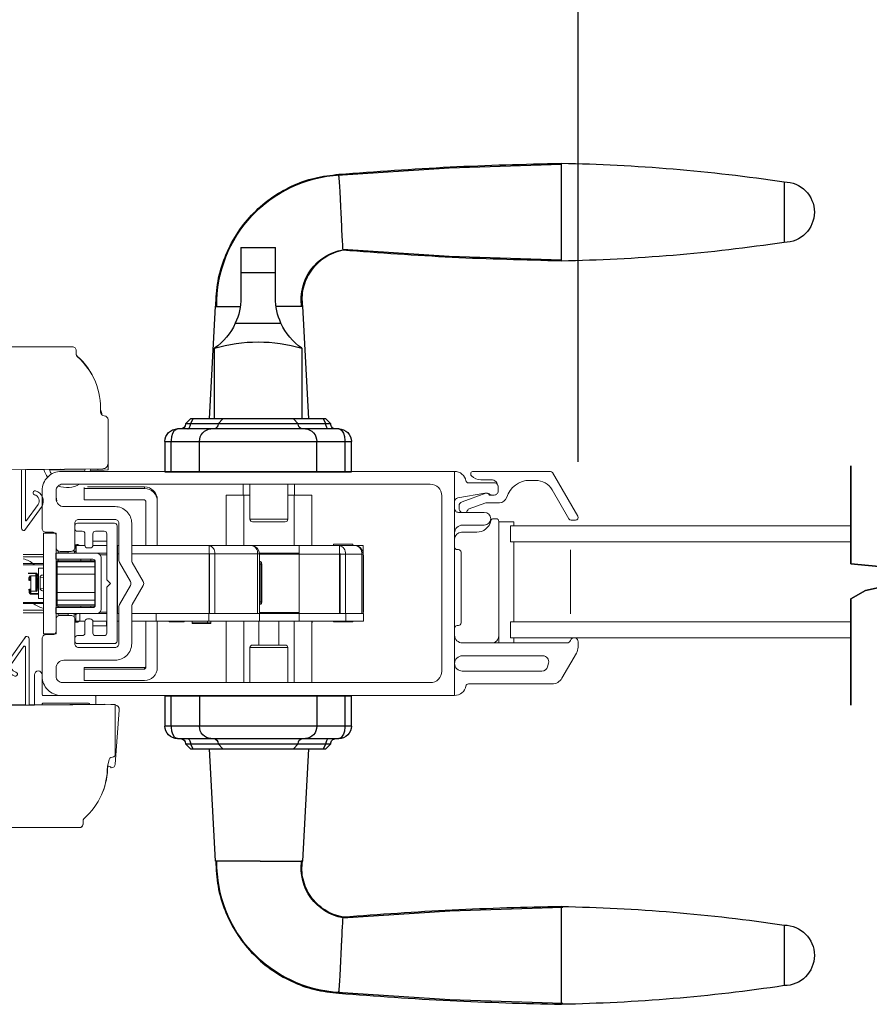
# Model space of a CAD drawing. Units: inches. Extents: x 16.3 to 105.4, y 104.4 to 128.9.
# Drawn here: x 78 to 84.7, y 106 to 113.7 of the extents above; entities that cross this region are included whole.
import ezdxf

# ---------------------------------------------------------------- set-up
doc = ezdxf.new("R2010")
doc.units = ezdxf.units.IN
doc.header["$LTSCALE"] = 0.5
doc.header["$MEASUREMENT"] = 0
doc.layers.add('DIM', color=8, linetype='Continuous')
doc.styles.add('Fraction', font='fracsimp.shx')
doc.dimstyles.new('Fraction', dxfattribs={"dimscale": 0, "dimtxt": 0.09, "dimasz": 0.1, "dimexe": 0.09, "dimexo": 0.0625, "dimgap": 0.02, "dimtad": 0, "dimtih": 1, "dimtoh": 1, "dimdec": 4, "dimzin": 0, "dimdsep": 46, "dimlunit": 5, "dimtxsty": 'Fraction', "dimcen": 0, "dimclrd": 256, "dimclre": 256, "dimclrt": 1, "dimadec": 1, "dimazin": 1, "dimtfac": 0.9, "dimtdec": 4, "dimtofl": 0, "dimtmove": 1, "dimatfit": 1, "dimfxl": 1, "dimfrac": 1, "dimtolj": 1, "dimtzin": 0, "dimlwd": -1, "dimlwe": -1, "dimarcsym": 0})

# ---------------------------------------------------------------- blocks, each defined once
blk = doc.blocks.new('*D83')
at = {"layer": 'DIM', "transparency": 16777216}
for p, q in [((73.7858, 110.2479), (73.7858, 118.2167)), ((82.4109, 110.2506), (82.4109, 118.2167)), ((74.4858, 117.5867), (77.1858, 117.5867)), ((81.7109, 117.5867), (79.0108, 117.5867))]:
    blk.add_line(p, q, dxfattribs=at)
for points in [[(74.4858, 117.7033), (74.4858, 117.47), (73.7858, 117.5867)], [(81.7109, 117.7033), (81.7109, 117.47), (82.4109, 117.5867)]]:
    blk.add_solid(points, dxfattribs=at)
at = {"layer": 'DIM', "color": 1, "transparency": 16777216, "insert": (78.0983, 117.5867), "char_height": 0.63, "attachment_point": 5, "style": 'Fraction'}
blk.add_mtext('\\A1;8{\\H0.900000x;\\S5#8;}', dxfattribs=at)
blk = doc.blocks.new('*D82')
at = {"layer": 'DIM', "transparency": 16777216}
for p, q in [((84.6262, 117.5867), (84.6319, 119.2144)), ((84.6319, 119.2144), (84.9119, 119.2144)), ((82.4109, 110.2479), (82.4109, 118.2167)), ((86.8415, 110.2479), (86.8415, 118.2167)), ((86.1415, 117.5867), (83.1109, 117.5867))]:
    blk.add_line(p, q, dxfattribs=at)
for points in [[(83.1109, 117.7033), (83.1109, 117.47), (82.4109, 117.5867)], [(86.1415, 117.7033), (86.1415, 117.47), (86.8415, 117.5867)]]:
    blk.add_solid(points, dxfattribs=at)
at = {"layer": 'DIM', "color": 1, "transparency": 16777216, "insert": (87.2269, 120.0544), "char_height": 0.63, "attachment_point": 2, "style": 'Fraction'}
blk.add_mtext('\\A1;DAYLIGHT\\POPENING', dxfattribs=at)
blk = doc.blocks.new('HANDLE')
for p, q in [((-0.1348, 0), (-0.1348, 0.1946)), ((0.1348, 0.1946), (-0.1348, 0.1946)), ((0.1348, 0.1946), (0.1348, 0)), ((-0.1348, -0.1991), (-0.1348, 0)), ((0.1348, 0), (-0.1348, 0)), ((0.1348, 0), (0.1348, -0.1991)), ((-0.3461, -0.2652), (-0.3927, -1.144)), ((0.3789, -1.144), (0.3323, -0.2652)), ((0.1783, -0.3982), (-0.1783, -0.3982)), ((-0.3421, -0.5928), (-0.3421, -1.144)), ((0.3421, -1.144), (0.3421, -0.5928)), ((-0.5276, -1.144), (-0.5669, -1.1833)), ((-0.5088, -1.144), (-0.5293, -1.1833)), ((-0.5276, -1.144), (-0.5088, -1.144)), ((-0.5088, -1.144), (-0.2766, -1.144)), ((-0.2766, -1.144), (-0.3121, -1.1833)), ((-0.2766, -1.144), (0.2766, -1.144)), ((0.2766, -1.144), (0.5088, -1.144)), ((0.3121, -1.1833), (0.2766, -1.144)), ((0.5088, -1.144), (0.5276, -1.144)), ((0.5293, -1.1833), (0.5088, -1.144)), ((0.5669, -1.1833), (0.5276, -1.144)), ((-0.6299, -1.2227), (-0.3688, -1.2227)), ((-0.5669, -1.1833), (-0.5293, -1.1833)), ((-0.5293, -1.1833), (-0.3121, -1.1833)), ((-0.3688, -1.2227), (0.3688, -1.2227)), ((-0.3121, -1.1833), (0.3121, -1.1833)), ((0.3121, -1.1833), (0.5293, -1.1833)), ((0.3688, -1.2227), (0.6299, -1.2227)), ((0.5293, -1.1833), (0.5669, -1.1833)), ((-0.7283, -1.5573), (-0.7283, -1.3211)), ((-0.6784, -1.3211), (-0.7283, -1.3211)), ((-0.4574, -1.3211), (-0.6784, -1.3211)), ((-0.6784, -1.3211), (-0.6784, -1.5573)), ((0.4574, -1.3211), (-0.4574, -1.3211)), ((-0.4574, -1.5573), (-0.4574, -1.3211)), ((0.6784, -1.3211), (0.4574, -1.3211)), ((0.4574, -1.5573), (0.4574, -1.3211)), ((0.7283, -1.3211), (0.6784, -1.3211)), ((0.6784, -1.5573), (0.6784, -1.3211)), ((0.7283, -1.3211), (0.7283, -1.5573)), ((0.7283, -1.5573), (-0.7283, -1.5573)), ((-0.7283, -3.5436), (-0.7283, -3.3073)), ((0.7283, -3.3073), (-0.7283, -3.3073)), ((-0.6784, -3.3073), (-0.6784, -3.5436)), ((-0.4574, -3.3073), (-0.4574, -3.5436)), ((0.4574, -3.3073), (0.4574, -3.5436)), ((0.6784, -3.5436), (0.6784, -3.3073)), ((0.7283, -3.3073), (0.7283, -3.5436)), ((-0.7283, -3.5436), (-0.6784, -3.5436)), ((-0.6784, -3.5436), (-0.4574, -3.5436)), ((-0.4574, -3.5436), (0.4574, -3.5436)), ((0.4574, -3.5436), (0.6784, -3.5436)), ((0.6784, -3.5436), (0.7283, -3.5436)), ((-0.3688, -3.642), (-0.6299, -3.642)), ((-0.5669, -3.6814), (-0.5276, -3.7207)), ((-0.5293, -3.6814), (-0.5669, -3.6814)), ((-0.5293, -3.6814), (-0.5088, -3.7207)), ((-0.3121, -3.6814), (-0.5293, -3.6814)), ((0.3688, -3.642), (-0.3688, -3.642)), ((-0.3121, -3.6814), (-0.2766, -3.7207)), ((0.3121, -3.6814), (-0.3121, -3.6814)), ((0.2766, -3.7207), (0.3121, -3.6814)), ((0.5293, -3.6814), (0.3121, -3.6814)), ((0.6299, -3.642), (0.3688, -3.642)), ((0.5088, -3.7207), (0.5293, -3.6814)), ((0.5276, -3.7207), (0.5669, -3.6814)), ((0.5669, -3.6814), (0.5293, -3.6814)), ((-0.5088, -3.7207), (-0.5276, -3.7207)), ((-0.2766, -3.7207), (-0.5088, -3.7207)), ((-0.3927, -3.7207), (-0.3461, -4.5994)), ((0.2766, -3.7207), (-0.2766, -3.7207)), ((0.5088, -3.7207), (0.2766, -3.7207)), ((0.3323, -4.5994), (0.3789, -3.7207)), ((0.5276, -3.7207), (0.5088, -3.7207))]:
    blk.add_line(p, q)
at = {"flags": 128}
for points in [[(-0.6191, 0.76), (-1.4934, 0.8172), (-2.3691, 0.846)], [(-2.3691, 0.0944), (-1.4934, 0.1232), (-0.6624, 0.1776)], [(-0.6299, -1.2227), (-0.6301, -1.2227), (-0.6348, -1.2232), (-0.6509, -1.232), (-0.6524, -1.2334), (-0.667, -1.2567), (-0.6747, -1.2824), (-0.6783, -1.3135), (-0.6784, -1.3211)], [(-0.5499, -1.2227), (-0.5459, -1.2219), (-0.542, -1.2197), (-0.5385, -1.2161), (-0.5354, -1.2112), (-0.5328, -1.2052), (-0.5309, -1.1984), (-0.5297, -1.191), (-0.5293, -1.1833)], [(0.5499, -1.2227), (0.5459, -1.2219), (0.542, -1.2197), (0.5385, -1.2161), (0.5354, -1.2112), (0.5328, -1.2052), (0.5309, -1.1984), (0.5297, -1.191), (0.5293, -1.1833)], [(0.6784, -1.3211), (0.6783, -1.3135), (0.6747, -1.2824), (0.667, -1.2567), (0.6524, -1.2334), (0.6509, -1.232), (0.6348, -1.2232), (0.6301, -1.2227), (0.6299, -1.2227)], [(-0.6784, -3.5436), (-0.6783, -3.5512), (-0.6747, -3.5823), (-0.667, -3.608), (-0.6524, -3.6313), (-0.6509, -3.6327), (-0.6348, -3.6415), (-0.6301, -3.642), (-0.6299, -3.642)], [(0.6299, -3.642), (0.6301, -3.642), (0.6348, -3.6415), (0.6509, -3.6327), (0.6524, -3.6313), (0.667, -3.608), (0.6747, -3.5823), (0.6783, -3.5512), (0.6784, -3.5436)], [(-0.5499, -3.642), (-0.5459, -3.6427), (-0.542, -3.645), (-0.5385, -3.6486), (-0.5354, -3.6535), (-0.5328, -3.6595), (-0.5309, -3.6663), (-0.5297, -3.6737), (-0.5293, -3.6814)], [(0.5499, -3.642), (0.5459, -3.6427), (0.542, -3.645), (0.5385, -3.6486), (0.5354, -3.6535), (0.5328, -3.6595), (0.5309, -3.6663), (0.5297, -3.6737), (0.5293, -3.6814)], [(-0.6624, -5.0423), (-1.4988, -4.9877), (-2.3795, -4.9589)], [(-2.3795, -5.7109), (-1.4988, -5.6821), (-0.6195, -5.6247)]]:
    blk.add_lwpolyline(points, dxfattribs=at)
for centre, radius, start, end in [((-2.1292, -12.4799), 13.3341, 91.03065, 98.53951), ((-4.1093, 0.4702), 0.2362, 90.01726, 270.01689), ((-0.6918, -0.2529), 1.015, 359.26284, 86.89885), ((-2.1292, 13.4203), 13.3342, 261.46028, 268.96929), ((-0.7287, -0.2109), 0.3925, 351.35031, 80.547), ((-0.6124, -0.1991), 0.4775, 335.3611, 0.00014), ((0.6124, -0.1991), 0.4775, 180.00064, 204.63812), ((-0.6124, -0.1991), 0.4775, 304.4669, 335.36133), ((0.6124, -0.1991), 0.4775, 204.63864, 235.53354), ((0, -1.7505), 1.2072, 73.53652, 106.46348), ((-0.6299, -1.3211), 0.0984, 89.99917, 180.00087), ((-0.6063, -1.1833), 0.0394, 269.99912, 359.99992), ((-0.3636, -1.3165), 0.0939, 93.14953, 182.8364), ((-0.3496, -1.1852), 0.0376, 273.15218, 2.83377), ((0.3496, -1.1852), 0.0376, 177.16623, 266.84782), ((0.3636, -1.3165), 0.0939, 357.1636, 86.85047), ((0.6063, -1.1833), 0.0394, 180.00179, 269.99917), ((0.6299, -1.3211), 0.0984, 0.00035, 90.00029), ((-0.6299, -3.5436), 0.0984, 179.99924, 270.00067), ((-0.3636, -3.5482), 0.0939, 177.16365, 266.85037), ((0.3636, -3.5482), 0.0939, 273.14963, 2.83635), ((0.6299, -3.5436), 0.0984, 269.99987, 359.99953), ((-0.6063, -3.6814), 0.0394, 359.99999, 90.00108), ((-0.3496, -3.6795), 0.0376, 357.16613, 86.84802), ((0.3496, -3.6795), 0.0376, 93.15198, 182.83387), ((0.6063, -3.6814), 0.0394, 90.00064, 179.9983), ((-0.7287, -4.6538), 0.3925, 279.45363, 8.65002), ((-0.6912, -4.613), 1.0137, 273.06799, 0.80467), ((-2.1292, -18.285), 13.3342, 91.03066, 98.5395), ((-4.1093, -5.3349), 0.2362, 90.01692, 270.01666), ((-2.1292, 7.6153), 13.3343, 261.4603, 268.96926)]:
    blk.add_arc(centre, radius, start, end)
for points, knots in [([(-0.6302, 0.7656), (-0.9197, 0.7871), (-1.4986, 0.8301), (-2.0789, 0.8448), (-2.3691, 0.8521)], [0, 0, 0, 0, 0.5, 1, 1, 1, 1]), ([(-2.3691, 0.0883), (-2.3691, 0.0908), (-2.3691, 0.1005), (-2.3691, 0.1219), (-2.3691, 0.1567), (-2.3691, 0.2036), (-2.3691, 0.2607), (-2.3691, 0.3259), (-2.3691, 0.3966), (-2.3691, 0.4702), (-2.3691, 0.5437), (-2.3691, 0.6145), (-2.3691, 0.6796), (-2.3691, 0.7368), (-2.3691, 0.7837), (-2.3691, 0.8185), (-2.3691, 0.84), (-2.3691, 0.8497), (-2.3691, 0.8521)], [0, 0, 0, 0, 0.009602, 0.038049, 0.084249, 0.146426, 0.222191, 0.308631, 0.402426, 0.49997, 0.597516, 0.691314, 0.777761, 0.853533, 0.915719, 0.961928, 0.990387, 1, 1, 1, 1]), ([(-4.1093, 0.7064), (-4.1093, 0.7004), (-4.1093, 0.6774), (-4.1093, 0.6288), (-4.1093, 0.556), (-4.1093, 0.4702), (-4.1093, 0.3844), (-4.1093, 0.3117), (-4.1093, 0.263), (-4.1093, 0.24), (-4.1093, 0.234)], [0, 0, 0, 0, 0.03807, 0.146462, 0.308675, 0.500014, 0.691352, 0.853558, 0.961941, 1, 1, 1, 1]), ([(-0.6627, 0.1821), (-0.6625, 0.1858), (-0.6611, 0.2096), (-0.6579, 0.2639), (-0.6535, 0.3508), (-0.6486, 0.4545), (-0.644, 0.5602), (-0.6391, 0.6524), (-0.6353, 0.7169), (-0.6313, 0.7489), (-0.6302, 0.7582)], [0, 0, 0, 0, 0.0193157, 0.1241381, 0.2824696, 0.4715855, 0.664296, 0.8321298, 0.951788, 1, 1, 1, 1]), ([(0.3314, -0.266), (0.3279, -0.2002), (0.3211, -0.0688), (0.2643, 0.121), (0.1756, 0.2961), (0.0556, 0.4508), (-0.0908, 0.5794), (-0.2579, 0.6773), (-0.4396, 0.7439), (-0.5668, 0.7584), (-0.6302, 0.7656)], [0, 0, 0, 0, 0.1270218, 0.2534467, 0.3793137, 0.5046012, 0.6293143, 0.7534528, 0.8770031, 1, 1, 1, 1]), ([(-2.3691, 0.0883), (-2.0845, 0.0955), (-1.5152, 0.1097), (-0.9473, 0.1513), (-0.6633, 0.1721)], [0, 0, 0, 0, 0.499997, 1, 1, 1, 1]), ([(-0.6633, 0.1721), (-0.6379, 0.1657), (-0.5874, 0.1529), (-0.5186, 0.1163), (-0.4585, 0.0688), (-0.4093, 0.0114), (-0.3725, -0.0535), (-0.3493, -0.123), (-0.339, -0.1949), (-0.3437, -0.2424), (-0.3461, -0.266)], [0, 0, 0, 0, 0.131287, 0.260766, 0.388455, 0.514359, 0.638454, 0.760771, 0.881265, 1, 1, 1, 1]), ([(-0.3353, -0.266), (-0.3323, -0.266), (-0.3102, -0.266), (-0.2589, -0.266), (-0.1967, -0.266), (-0.1536, -0.266), (-0.1397, -0.266)], [0, 0, 0, 0, 0.046005, 0.33832, 0.787388, 1, 1, 1, 1]), ([(0.3323, -0.266), (0.3234, -0.266), (0.2893, -0.266), (0.2252, -0.266), (0.17, -0.266), (0.14, -0.266)], [0, 0, 0, 0, 0.13876, 0.533201, 1, 1, 1, 1]), ([(0.3789, -3.7207), (0.3765, -3.7207), (0.3667, -3.7207), (0.345, -3.7207), (0.3177, -3.7207), (0.2977, -3.7207), (0.2896, -3.7207)], [0, 0, 0, 0, 0.083014, 0.328888, 0.728149, 1, 1, 1, 1]), ([(-0.6633, -5.0368), (-0.6379, -5.0304), (-0.5874, -5.0176), (-0.5186, -4.981), (-0.4585, -4.9335), (-0.4093, -4.8761), (-0.3725, -4.8112), (-0.3493, -4.7416), (-0.339, -4.6698), (-0.3437, -4.6223), (-0.3461, -4.5987)], [0, 0, 0, 0, 0.131287, 0.260766, 0.388454, 0.514359, 0.638454, 0.760771, 0.881265, 1, 1, 1, 1]), ([(0.3314, -4.5987), (0.3279, -4.6645), (0.3211, -4.7959), (0.2643, -4.9857), (0.1756, -5.1608), (0.0556, -5.3155), (-0.0908, -5.4441), (-0.2579, -5.542), (-0.4396, -5.6086), (-0.5668, -5.6231), (-0.6302, -5.6303)], [0, 0, 0, 0, 0.127022, 0.253447, 0.379314, 0.504601, 0.629314, 0.753453, 0.877003, 1, 1, 1, 1]), ([(-0.0731, -4.5987), (-0.1092, -4.5987), (-0.1745, -4.5987), (-0.2589, -4.5987), (-0.3102, -4.5987), (-0.3323, -4.5987), (-0.3353, -4.5987)], [0, 0, 0, 0, 0.412716, 0.747662, 0.965687, 1, 1, 1, 1]), ([(-0.0158, -4.5987), (0.0284, -4.5987), (0.1102, -4.5987), (0.2174, -4.5987), (0.2893, -4.5987), (0.3234, -4.5987), (0.3323, -4.5987)], [0, 0, 0, 0, 0.380674, 0.705493, 0.923358, 1, 1, 1, 1]), ([(-2.3691, -5.7168), (-2.3691, -5.7143), (-2.3691, -5.7047), (-2.3691, -5.6832), (-2.3691, -5.6484), (-2.3691, -5.6015), (-2.3691, -5.5444), (-2.3691, -5.4792), (-2.3691, -5.4085), (-2.3691, -5.3349), (-2.3691, -5.2614), (-2.3691, -5.1907), (-2.3691, -5.1255), (-2.3691, -5.0683), (-2.3691, -5.0215), (-2.3691, -4.9866), (-2.3691, -4.9652), (-2.3691, -4.9555), (-2.3691, -4.953)], [0, 0, 0, 0, 0.009602, 0.038049, 0.084249, 0.146426, 0.222191, 0.308631, 0.402426, 0.49997, 0.597516, 0.691314, 0.777761, 0.853533, 0.915719, 0.961928, 0.990387, 1, 1, 1, 1]), ([(-2.3691, -4.953), (-2.0845, -4.9602), (-1.5152, -4.9744), (-0.9473, -5.016), (-0.6633, -5.0368)], [0, 0, 0, 0, 0.499997, 1, 1, 1, 1]), ([(-0.6305, -5.6229), (-0.6315, -5.6136), (-0.6351, -5.581), (-0.6393, -5.5158), (-0.644, -5.423), (-0.6479, -5.335), (-0.6508, -5.2733), (-0.6525, -5.2372), (-0.6549, -5.1894), (-0.658, -5.1278), (-0.6611, -5.074), (-0.6625, -5.0504), (-0.6627, -5.0467)], [0, 0, 0, 0, 0.048374, 0.170357, 0.339479, 0.531755, 0.62807, 0.660502, 0.719856, 0.876982, 0.980925, 1, 1, 1, 1]), ([(-4.1093, -5.0987), (-4.1093, -5.1047), (-4.1093, -5.1277), (-4.1093, -5.1763), (-4.1093, -5.2491), (-4.1093, -5.3349), (-4.1093, -5.4207), (-4.1093, -5.4935), (-4.1093, -5.5421), (-4.1093, -5.5651), (-4.1093, -5.5711)], [0, 0, 0, 0, 0.038061, 0.146452, 0.308668, 0.500015, 0.691359, 0.853569, 0.961949, 1, 1, 1, 1]), ([(-0.6302, -5.6303), (-0.9197, -5.6518), (-1.4986, -5.6948), (-2.0789, -5.7095), (-2.3691, -5.7168)], [0, 0, 0, 0, 0.5, 1, 1, 1, 1])]:
    blk.add_open_spline(points, degree=3, knots=knots)
for points in [[(-0.6302, 0.7656), (-0.6299, 0.7636)], [(-0.0158, -4.5987), (-0.0731, -4.5987)], [(-0.6295, -5.6282), (-0.6302, -5.6303)]]:
    blk.add_open_spline(points, degree=1)

msp = doc.modelspace()

# ---------------------------------------------------------------- linework, layer by layer
at = {"color": 7, "linetype": 'Continuous', "lineweight": 15}
for points in [[(77.49909, 110.18324), (78.69867, 110.19359, 0.4142136), (78.73867, 110.23359), (78.73867, 110.5766, 0.4078975), (78.70931, 110.60659, -0.4115724), (78.67997, 110.63696, 0.230536), (78.50011, 111.06693, -0.2155817), (78.48993, 111.08946), (78.48993, 111.11621, 0.4142136), (78.45993, 111.14621), (77.74895, 111.14621, 0.4142136)], [(78.49094, 111.08174, 0.0810166), (78.49699, 111.07421, -0.1174255), (78.63973, 110.87237)], [(78.68073, 110.65703), (78.68914, 110.62557, 0.1081375), (78.69147, 110.61296)], [(78.73867, 110.58504, 0.0210664), (78.73687, 110.58682)], [(78.73867, 110.23359), (78.73867, 110.18578, -0.0296137), (78.73397, 110.18516), (78.70775, 110.18324), (78.65915, 110.18366)], [(78.09352, 110.18805), (78.09352, 109.7915, 0.7501759), (78.10257, 109.78832), (78.19224, 109.91361, 0.5284448), (78.16404, 109.99059, -1.0123371), (78.17196, 110.02039, -0.4809563), (78.22278, 109.90094), (78.08658, 109.71062, -0.4460051), (78.06331, 109.72918), (78.06331, 110.18775)], [(78.23798, 110.18946, 0.0911005), (78.26568, 110.12762)], [(78.27936, 110.18987, 0.0706852), (78.29721, 110.15241)], [(78.55451, 110.17315, 0.0348581), (78.56165, 110.19241)], [(78.59749, 110.17315, 0.0272026), (78.60304, 110.19276)], [(81.44631, 110.17315, -0.3616215), (81.53481, 110.09951, 0.3616215), (81.55448, 110.08315)], [(81.59188, 110.17315, 0.6681786), (81.57774, 110.139)], [(81.5793, 110.13744, 0.1989124), (81.65001, 110.10815)], [(82.21187, 110.16315, 0.2679492), (82.19455, 110.17315)], [(78.34971, 110.06017, 0.2354998), (78.51655, 110.07315)], [(79.12331, 109.95171, 0.414209), (79.02331, 110.05171)], [(81.78631, 110.05315, 0.4142136), (81.73131, 110.10815)], [(81.78631, 110.05315, 0.4142136), (81.75631, 110.08315)], [(81.79631, 109.92815, 0.3295888), (81.85368, 109.97057, -0.3295888), (82.03296, 110.10315)], [(82.20899, 110.02815, 0.2679492), (82.07908, 110.10315)], [(78.3371, 109.93718, 0.0961933), (78.33331, 109.96863)], [(79.12331, 109.9397, 0.414209), (79.02331, 110.0397)], [(81.6889, 110.00315, 0.0430743), (81.68376, 110.0027)], [(81.71631, 109.98815, 0.4403005), (81.69026, 110.002)], [(81.73874, 109.98815, -0.1989124), (81.71753, 109.99693, 0.1989124), (81.70253, 110.00315)], [(81.75631, 109.98815, 0.4142136), (81.78631, 110.01815)], [(79.03331, 109.9397, 0.4142505), (79.02331, 109.9497)], [(81.47117, 109.96573, 0.3646335), (81.44631, 109.93617)], [(81.50461, 109.93613, 0.3175396), (81.48131, 109.90315)], [(81.44631, 109.88315, 0.4142136), (81.47631, 109.85315)], [(81.48131, 109.88315, 0.2632653), (81.49829, 109.85315)], [(81.53434, 109.85315, 0.2265027), (81.55098, 109.87831)], [(81.67828, 109.75315, 1), (81.67828, 109.85315)], [(82.39085, 109.79315, 0.5773503), (82.40817, 109.82315)], [(81.44631, 109.64303, -0.4142136), (81.50143, 109.69815), (81.61897, 109.69815, 0.3528599), (81.72968, 109.78739, -0.3528599), (81.74922, 109.80315), (81.77152, 109.80315, -0.4142136), (81.79152, 109.78315), (81.79152, 109.77803)], [(81.50631, 109.75315, 0.4142136), (81.44631, 109.69315)], [(82.33889, 109.80315, 0.2679492), (82.35621, 109.79315)], [(78.48686, 109.58948, 0.3096373), (78.47931, 109.6005), (78.49473, 109.6013), (78.49473, 109.59342)], [(78.47931, 109.58948), (78.48686, 109.58948), (78.48686, 109.54618, 0.1300127), (78.4884, 109.54034)], [(78.50587, 109.59342, 0.3178372), (78.49473, 109.6013), (78.49867, 109.6013, -0.3178372), (78.5098, 109.59342)], [(78.51297, 109.59342, 0.3178372), (78.50183, 109.6013)], [(78.92331, 109.06193), (79.52777, 109.06193), (79.55691, 109.06193), (79.57231, 109.06193), (79.90696, 109.06193), (79.90696, 109.53043), (79.92147, 109.53043, 0.3525431), (79.87192, 109.59197)], [(79.57231, 109.53043, 0.3970763), (79.52777, 109.59342)], [(79.90696, 109.53043, 0.3970814), (79.86242, 109.59342)], [(80.59327, 109.52649, 0.3970728), (80.54594, 109.59342)], [(80.72122, 109.52649, 0.3970901), (80.67389, 109.59342)], [(80.73296, 109.52649, 0.2978946), (80.69287, 109.5878)], [(78.72881, 109.53437), (78.6467, 109.53437), (78.33174, 109.53437), (78.33174, 109.48712), (78.61914, 109.48712, -0.4142136), (78.63883, 109.46744), (78.63883, 109.12885, -0.4142136), (78.61914, 109.10917), (78.33174, 109.10917), (78.33174, 109.06193), (78.6467, 109.06193), (78.72881, 109.06193)], [(78.47505, 109.56272), (78.47505, 109.54618, 0.1316525), (78.47821, 109.53437)], [(78.6467, 109.06193, 0.4142136), (78.68607, 109.1013), (78.68607, 109.495, 0.4142136), (78.6467, 109.53437)], [(79.53056, 109.53043, 0.3970089), (79.52777, 109.53437)], [(80.55151, 109.52649, 0.3970131), (80.54594, 109.53437)], [(80.73296, 109.07311, 0.1120698), (80.73489, 109.08161), (80.73489, 109.51468, 0.1120698), (80.73296, 109.52318)], [(81.44631, 109.58189, 0.4142136), (81.46631, 109.56189), (81.47631, 109.56189, -0.4142136), (81.49631, 109.54189), (81.49631, 108.98941, -0.4142136), (81.47631, 108.96941), (81.46631, 108.96941, 0.4142136), (81.44631, 108.94941)], [(78.15903, 109.44658, 0.13466), (78.07602, 109.49009)], [(78.12962, 109.35846, 0.227119), (78.11972, 109.32115)], [(78.22614, 109.36341, 0.3899088), (78.2081, 109.34379)], [(78.2081, 109.26038, 0.3899088), (78.22614, 109.24076)], [(78.1503, 109.14692, 0.13466), (78.23331, 109.10341)], [(79.92752, 109.13476, 0.1903321), (79.93223, 109.15445)], [(78.49867, 109.06193, 0.4142136), (78.48686, 109.05011), (78.48686, 109.00681), (78.47931, 109.00681)], [(78.48686, 109.00681, -0.3096373), (78.47931, 108.99579), (78.49473, 108.995), (78.49473, 109.00287)], [(78.5098, 109.00287, -0.3178372), (78.49867, 108.995), (78.49473, 108.995, 0.3178372), (78.50587, 109.00287)], [(78.51297, 109.00287, -0.3178372), (78.50183, 108.995), (78.50183, 108.99543)], [(80.23095, 109.01074, 0.1826758), (80.23292, 109.00554)], [(80.32996, 108.99011, 0.1958832), (80.33389, 108.99811)], [(81.44631, 108.89315, 0.4142136), (81.50631, 108.83315)], [(78.08979, 108.80372, 0.7501759), (78.08073, 108.8069), (77.99107, 108.68161, 0.5284448), (78.01927, 108.60463, -1.0123371), (78.01135, 108.57483, -0.4809563), (77.96052, 108.69428), (78.09525, 108.88254, -0.5402973), (78.12331, 108.86432), (78.12331, 108.34825)], [(78.08591, 108.86782), (78.09431, 108.881, -0.5402973), (78.12331, 108.86432)], [(79.84768, 108.79716, -0.4142136), (79.86736, 108.81685), (79.99531, 108.81685), (80.12327, 108.81685, -0.4142136), (80.14295, 108.79716)], [(81.73662, 108.83315, 0.4142136), (81.79152, 108.88805)], [(82.37943, 108.87315, 0.3211324), (82.35197, 108.85349, -0.3211324), (82.32357, 108.83315)], [(82.41043, 108.84415, 0.4142136), (82.38143, 108.87315)], [(78.09311, 108.802, 0.547418), (78.08602, 108.80654)], [(82.39837, 108.75428, 0.1316525), (82.41043, 108.79928)], [(81.50631, 108.73311, 0.4142136), (81.44631, 108.67311, 0.4142136), (81.50631, 108.61311)], [(82.17976, 108.67646, 0.4931454), (82.13629, 108.73311)], [(78.22331, 108.58415, 1), (78.16331, 108.58415), (78.16331, 108.34864)], [(79.02331, 108.64172, 0.4142569), (79.03331, 108.65172)], [(79.02331, 108.62971, 0.4142612), (79.03331, 108.63971)], [(79.02331, 108.53971, 0.4142087), (79.12331, 108.63971)], [(82.12825, 108.61311, 0.3394543), (82.17172, 108.64646)], [(78.22331, 108.57315, 0.4142136), (78.37331, 108.42315)], [(81.44631, 108.42315, 0.3616215), (81.53481, 108.49678, -0.3616215), (81.55448, 108.51315)], [(82.20719, 108.51315, 0.2679492), (82.28513, 108.55815)], [(78.22331, 108.34923), (78.22331, 108.35315, -0.4142136), (78.23331, 108.36315), (78.58331, 108.36315, -0.4142136), (78.59331, 108.35315)], [(78.64331, 108.35335), (78.64331, 108.41315, 0.4142136), (78.63331, 108.42315)], [(78.76289, 108.3535, 0.0408157), (78.75963, 108.35347)], [(78.73324, 107.86987), (78.74428, 107.91117, -0.4115724), (78.77303, 107.94211, 0.1982417), (78.79381, 107.9517), (78.79381, 108.35096)], [(78.69487, 107.66437, 0.0996491), (78.73597, 107.87038)], [(78.51507, 107.39053, 0.4142136), (78.54507, 107.42053), (78.54507, 107.44728, -0.0651012), (78.54608, 107.455)]]:
    msp.add_lwpolyline(points, format="xyb", dxfattribs=at)
at = {"color": 8, "linetype": 'Continuous'}
for points in [[(84.54119, 109.45205), (84.54119, 110.21721)], [(85.28591, 109.38016), (84.54119, 109.45205), (85.28591, 109.38016), (84.65536, 109.24236)], [(84.65536, 109.24236), (84.54119, 109.17644)], [(84.54119, 108.34815), (84.54119, 109.17644)]]:
    msp.add_lwpolyline(points, close=True, dxfattribs=at)
at = {"color": 7, "linetype": 'Continuous', "lineweight": 15}
for points in [[(78.36533, 110.19071), (77.54768, 110.1827), (77.54768, 110.18366)], [(78.10342, 110.18814), (78.23864, 110.18682)], [(78.28049, 110.18641), (78.55879, 110.18368)], [(78.60064, 110.18327), (78.65915, 110.1827), (78.65915, 110.19325)], [(81.57774, 110.139), (81.5793, 110.13744)], [(82.19455, 110.17315), (81.59188, 110.17315)], [(82.40817, 109.82315), (82.21187, 110.16315)], [(78.57694, 110.05171), (79.02331, 110.05171), (79.02331, 110.0397), (78.55331, 110.0397), (78.55331, 110.04757)], [(79.79463, 110.07315), (79.79463, 109.98712)], [(79.84768, 110.07315), (79.84768, 109.79913)], [(80.14295, 109.79913), (80.14295, 110.07315)], [(80.19599, 110.07315), (80.19599, 109.98712)], [(81.55448, 110.08315), (81.75632, 110.08315)], [(81.65001, 110.10815), (81.73132, 110.10815)], [(81.78631, 110.05315), (81.78631, 110.01815)], [(82.03296, 110.10315), (82.07908, 110.10315)], [(78.55331, 110.0397), (78.55331, 109.9497), (79.02331, 109.9497)], [(79.84768, 109.98712), (79.79846, 109.98712), (79.66067, 109.98712), (79.66067, 109.59342)], [(79.79846, 109.98712), (79.79846, 109.59342)], [(80.32996, 109.59342), (80.32996, 109.98712), (80.19216, 109.98712), (80.14295, 109.98712)], [(80.19216, 109.98712), (80.19216, 109.59342)], [(81.68376, 110.0027), (81.47118, 109.96573)], [(81.69026, 110.002), (81.50461, 109.93613)], [(81.70253, 110.00315), (81.6889, 110.00315)], [(81.75632, 109.98815), (81.73874, 109.98815), (81.71631, 109.98815)], [(82.20899, 110.02815), (82.33889, 109.80315)], [(79.03331, 109.9397), (79.03331, 109.59342)], [(79.12331, 109.59342), (79.12331, 109.9397), (79.12331, 109.95171)], [(81.48131, 109.90315), (81.48131, 109.88315)], [(81.55098, 109.87831), (81.69146, 109.92815), (81.79631, 109.92815)], [(81.47632, 109.85315), (81.67828, 109.85315)], [(81.67828, 109.75315), (81.50631, 109.75315)], [(81.90963, 109.74815), (81.90963, 109.77803), (81.79152, 109.77803), (81.79152, 108.83315)], [(84.54119, 109.74815), (81.88382, 109.74815), (81.88382, 109.62315), (84.54119, 109.62315)], [(82.39085, 109.79315), (82.35621, 109.79315)], [(78.55784, 109.59342), (78.4884, 109.59342), (78.48618, 109.59342)], [(78.4884, 109.53437), (78.4884, 109.59342)], [(78.49867, 109.60062), (78.49867, 109.6013), (78.50183, 109.6013), (78.50183, 109.60086)], [(78.72881, 109.59342), (78.62009, 109.59342)], [(78.62021, 109.62885), (78.72881, 109.62885)], [(78.80881, 109.53437), (78.81124, 109.53437), (78.81124, 109.59342), (78.80881, 109.59342)], [(78.82331, 109.59342), (78.81124, 109.59342)], [(79.86242, 109.59342), (79.52777, 109.59342), (78.92331, 109.59342)], [(79.52777, 109.59342), (79.52777, 109.53043)], [(79.85848, 109.59342), (79.86242, 109.59342), (80.23095, 109.59342), (80.23095, 109.52649), (79.92147, 109.52649)], [(80.7325, 109.53437), (80.73292, 109.53437), (80.73292, 109.59342), (80.67389, 109.59342), (80.54594, 109.59342), (80.23095, 109.59342)], [(80.50064, 109.59342), (80.50064, 109.60523), (80.65024, 109.60523), (80.65024, 109.59342)], [(80.55151, 109.06193), (80.55151, 109.52649), (80.54591, 109.52649), (80.54591, 109.59296), (80.54594, 109.59342), (80.54591, 109.59296), (80.54594, 109.53437)], [(81.90963, 109.62315), (81.90963, 108.99815)], [(78.07602, 109.52452), (78.23331, 109.52452)], [(78.23489, 109.53043), (78.23331, 109.53043), (78.23331, 109.52862), (78.23331, 109.40445)], [(78.23489, 109.52862), (78.23331, 109.52862)], [(78.34906, 109.55175), (78.34906, 109.53606), (78.34906, 109.53437)], [(78.4278, 109.53606), (78.34906, 109.53606)], [(78.4278, 109.53437), (78.4278, 109.54815)], [(78.47505, 109.54618), (78.48686, 109.54618)], [(78.72881, 109.52256), (78.67481, 109.52256)], [(78.81124, 109.53043), (78.81124, 109.53437)], [(78.82331, 109.06193), (78.81124, 109.06193), (78.81124, 109.53043), (78.82331, 109.53043)], [(78.92331, 109.53043), (79.52777, 109.53043), (79.52777, 109.06193)], [(79.57231, 109.06193), (79.57231, 109.53043), (79.53056, 109.53043), (79.53056, 109.06193)], [(79.90696, 109.53043), (79.57231, 109.53043)], [(80.23095, 109.53437), (79.92135, 109.53437)], [(79.92147, 109.53043), (79.92147, 109.06193), (80.23095, 109.06193), (80.54591, 109.06193), (80.54591, 109.52649), (80.23095, 109.52649), (80.23095, 109.06193), (80.23095, 109.01074)], [(80.55151, 109.52649), (80.59327, 109.52649), (80.59327, 109.06193)], [(80.59327, 109.52649), (80.72122, 109.52649)], [(80.72122, 109.06193), (80.72122, 109.52649), (80.73296, 109.52649), (80.73296, 109.06193)], [(82.35256, 109.06065), (82.35256, 109.56065)], [(78.23331, 109.50484), (78.07602, 109.50484)], [(78.07602, 109.45314), (78.23331, 109.45314)], [(78.23331, 109.44382), (78.07602, 109.44382)], [(78.162, 109.44382), (78.15903, 109.44658), (78.16112, 109.44881)], [(78.34119, 109.46547), (78.63646, 109.46547)], [(78.34906, 109.48712), (78.34906, 109.47531)], [(78.60497, 109.48712), (78.60497, 109.47531)], [(78.63883, 109.43594), (78.63646, 109.43594)], [(78.81124, 109.47531), (78.80881, 109.47531)], [(79.52777, 109.47531), (79.53056, 109.47531)], [(79.92147, 109.44972), (79.93223, 109.44972), (79.93906, 109.44972), (79.93906, 109.15445), (79.93223, 109.15445), (79.92147, 109.15445)], [(79.93223, 109.15445), (79.93223, 109.44972)], [(78.11381, 109.37894), (78.17387, 109.37894), (78.17387, 109.37478)], [(78.17386, 109.23726), (78.17387, 109.37478), (78.11381, 109.37478)], [(78.13546, 109.35624), (78.13546, 109.21872), (78.19552, 109.21872)], [(78.23331, 109.18004), (78.19552, 109.18004), (78.19552, 109.41626), (78.23331, 109.41626)], [(78.22614, 109.36341), (78.23489, 109.36414)], [(78.23489, 109.40445), (78.23331, 109.40445), (78.23331, 109.36508), (78.23489, 109.36508)], [(78.34119, 109.42858), (78.63646, 109.42858)], [(78.34119, 109.36951), (78.63646, 109.36951)], [(78.18174, 109.27428), (78.18174, 109.33776)], [(78.18961, 109.33969), (78.18961, 109.27236)], [(78.23489, 109.34578), (78.2081, 109.34353), (78.2081, 109.34379)], [(78.2081, 109.26064), (78.2081, 109.34353)], [(78.19552, 109.21456), (78.13546, 109.21456), (78.13546, 109.21872)], [(78.2081, 109.26038), (78.2081, 109.26064), (78.23489, 109.25839)], [(78.23489, 109.24003), (78.22614, 109.24076)], [(78.23489, 109.23122), (78.23331, 109.23122), (78.23331, 109.19185)], [(78.34119, 109.22678), (78.63646, 109.22678)], [(78.07602, 109.14969), (78.23331, 109.14969)], [(78.23331, 109.14036), (78.07602, 109.14036)], [(78.14733, 109.14969), (78.1503, 109.14692), (78.14821, 109.14469)], [(78.23489, 109.19185), (78.23331, 109.19185), (78.23331, 109.06768), (78.23331, 109.06586), (78.23489, 109.06586)], [(78.34119, 109.16771), (78.63646, 109.16771)], [(78.34119, 109.13082), (78.63646, 109.13082)], [(78.63646, 109.16035), (78.63883, 109.16035)], [(78.80881, 109.12492), (78.81124, 109.12492)], [(79.52777, 109.12492), (79.53056, 109.12492)], [(78.07602, 109.08866), (78.23331, 109.08866)], [(78.23331, 109.06898), (78.07602, 109.06898)], [(78.23489, 109.06768), (78.23331, 109.06768)], [(78.34906, 109.12098), (78.34906, 109.10917)], [(78.34906, 109.06193), (78.34906, 109.06024), (78.34906, 109.04454)], [(78.4278, 109.06024), (78.34906, 109.06024)], [(78.4278, 109.04815), (78.4278, 109.06193)], [(78.47505, 109.03357), (78.47505, 109.06193)], [(78.51913, 109.06193), (78.51913, 109.00287), (78.55784, 109.00287)], [(78.60497, 109.12098), (78.60497, 109.10917)], [(78.67481, 109.07374), (78.72881, 109.07374)], [(78.80881, 109.06586), (78.81124, 109.06586)], [(78.80881, 109.06193), (78.81124, 109.06193)], [(80.54591, 109.06193), (80.59709, 109.06193), (80.73489, 109.06193), (80.73489, 109.00287), (80.59709, 109.00287), (80.23292, 109.00287), (79.9207, 109.00287), (79.527, 109.00287), (79.11361, 109.00287), (78.92331, 109.00287)], [(79.11361, 109.06193), (79.11361, 109.00287)], [(79.527, 109.00287), (79.527, 109.06193)], [(79.52777, 109.06586), (79.53056, 109.06586)], [(79.90696, 109.06193), (79.92147, 109.06193), (79.9207, 109.00287)], [(79.92147, 109.0698), (80.23095, 109.0698)], [(80.23292, 109.00287), (80.23292, 109.06193)], [(80.54591, 109.0698), (80.55151, 109.0698)], [(80.59709, 109.00287), (80.59709, 109.06193)], [(78.50183, 108.995), (78.49867, 108.995), (78.49867, 108.99567)], [(78.62009, 109.00287), (78.72881, 109.00287)], [(78.62021, 108.96744), (78.72779, 108.96744), (78.72779, 109.00287)], [(78.72881, 108.96744), (78.72779, 108.96744)], [(78.80881, 109.00287), (78.82331, 109.00287)], [(79.03331, 109.00287), (79.03331, 108.63971)], [(79.12331, 108.63971), (79.12331, 109.00287)], [(79.33331, 109.00287), (79.33331, 108.99893), (79.27426, 108.99893), (79.2152, 108.99893), (79.2152, 109.00287)], [(79.51519, 108.98619), (79.39708, 108.98619), (79.39708, 108.98985), (79.39708, 109.00287)], [(79.39708, 108.98985), (79.51519, 108.98985), (79.51519, 109.00287)], [(79.54198, 108.98985), (79.54198, 109.00287)], [(79.66067, 109.00287), (79.66067, 108.52311)], [(79.79846, 109.00287), (79.79846, 108.52311)], [(79.91657, 108.81685), (79.91657, 109.00287)], [(80.07405, 109.00287), (80.07405, 108.81685)], [(80.19216, 109.00287), (80.19216, 108.52311)], [(80.32996, 108.99811), (80.33389, 108.99811), (80.33422, 109.00287)], [(80.32996, 108.52311), (80.32996, 109.00287)], [(80.65024, 109.00287), (80.65024, 108.99893), (80.50064, 108.99893), (80.50064, 109.00287)], [(84.54119, 108.87315), (81.88382, 108.87315), (81.88382, 108.99815), (84.54119, 108.99815)], [(81.50631, 108.83315), (82.32357, 108.83315)], [(81.90963, 108.87315), (81.90963, 108.83315)], [(82.41042, 108.84415), (82.41042, 108.79928)], [(78.09311, 108.34795), (78.09311, 108.802)], [(80.14295, 108.52311), (80.14295, 108.79716), (79.99531, 108.79716), (79.84768, 108.79716), (79.84768, 108.52311)], [(82.39837, 108.75428), (82.28513, 108.55815)], [(82.13629, 108.73311), (81.50631, 108.73311)], [(82.17172, 108.64646), (82.17976, 108.67646)], [(79.02331, 108.53971), (78.55331, 108.53971), (78.55331, 108.62971)], [(81.50631, 108.61311), (82.12825, 108.61311)], [(82.20719, 108.51315), (81.55448, 108.51315)], [(77.89665, 108.34603), (78.7143, 108.35404), (78.7143, 108.35308)], [(78.09311, 108.34924), (77.95379, 108.3506)], [(78.15856, 108.3486), (78.12331, 108.34894)]]:
    msp.add_lwpolyline(points, dxfattribs=at)
for points in [[(78.22331, 109.72815), (78.22331, 110.02315, -0.4142136), (78.37331, 110.17315), (81.44631, 110.17315), (81.44631, 108.42315), (78.37331, 108.42315), (78.23331, 108.42315, -0.4142136), (78.22331, 108.43315), (78.22331, 108.57315), (78.22331, 108.86815, -0.4142136), (78.25331, 108.89815), (78.30331, 108.89815, 0.4142136), (78.33331, 108.92815), (78.33331, 109.01815, -0.4142136), (78.36331, 109.04815), (78.44931, 109.04815, -0.4142136), (78.47931, 109.01815), (78.47931, 108.82815, 0.4142136), (78.50931, 108.79815), (78.79331, 108.79815, 0.4142136), (78.82331, 108.82815), (78.82331, 109.11854, -0.1316525), (78.82733, 109.13354), (78.9137, 109.28313, 0.2679492), (78.9137, 109.31313), (78.82733, 109.46271, -0.1316525), (78.82331, 109.47771), (78.82331, 109.76815, 0.4142136), (78.79331, 109.79815), (78.50931, 109.79815, 0.4142136), (78.47931, 109.76815), (78.47931, 109.57815, -0.4142136), (78.44931, 109.54815), (78.36331, 109.54815, -0.4142136), (78.33331, 109.57815), (78.33331, 109.66815, 0.4142136), (78.30331, 109.69815), (78.25331, 109.69815, -0.4142136)], [(78.33331, 108.63811), (78.33331, 108.57311, 0.4142136), (78.38331, 108.52311), (81.25631, 108.52311, 0.4142136), (81.34631, 108.61311), (81.34631, 109.98315, 0.4142136), (81.25631, 110.07315), (78.38331, 110.07315, 0.4142136), (78.33331, 110.02315), (78.33331, 109.95815, 0.4142136), (78.39331, 109.89815), (78.79331, 109.89815, -0.4142136), (78.92331, 109.76815), (78.92331, 109.47771, 0.1316525), (78.92733, 109.46271), (79.0137, 109.31313, -0.2679492), (79.0137, 109.28313), (78.92733, 109.13354, 0.1316525), (78.92331, 109.11854), (78.92331, 108.82811, -0.4142136), (78.79331, 108.69811), (78.39331, 108.69811, 0.4142136)], [(78.73116, 109.27249, 0.1989124), (78.72881, 109.26683), (78.72881, 108.91065, -0.4142136), (78.70881, 108.89065), (78.64021, 108.89065, -0.4142136), (78.62021, 108.91065), (78.62021, 109.00065, 0.4142136), (78.60021, 109.02065), (78.57771, 109.02065, 0.4142136), (78.55771, 109.00065), (78.55771, 108.91065, -0.4142136), (78.53771, 108.89065), (78.49931, 108.89065, 0.4142136), (78.47931, 108.87065), (78.47931, 108.84815, 0.4142136), (78.49931, 108.82815), (78.78881, 108.82815, 0.4142136), (78.80881, 108.84815), (78.80881, 109.74815, 0.4142136), (78.78881, 109.76815), (78.49931, 109.76815, 0.4142136), (78.47931, 109.74815), (78.47931, 109.72565, 0.4142136), (78.49931, 109.70565), (78.53771, 109.70565, -0.4142136), (78.55771, 109.68565), (78.55771, 109.59565, 0.4142136), (78.57771, 109.57565), (78.60021, 109.57565, 0.4142136), (78.62021, 109.59565), (78.62021, 109.68565, -0.4142136), (78.64021, 109.70565), (78.70881, 109.70565, -0.4142136), (78.72881, 109.68565), (78.72881, 109.32946, 0.1989124), (78.73116, 109.3238), (78.75681, 109.29815)], [(79.86736, 109.77945, -0.4142136), (79.84768, 109.79913), (79.99531, 109.79913), (80.14295, 109.79913, -0.4142136), (80.12327, 109.77945), (79.99531, 109.77945)], [(78.54303, 107.42053), (78.54303, 107.44728, -0.1513147), (78.55213, 107.46253, 0.2188769), (78.73324, 107.86987, -0.2931542), (78.7638, 107.85911, 0.4078975), (78.79526, 107.88688), (78.8261, 108.30877, 0.3799394), (78.79381, 108.35096, 0.0296137), (78.78912, 108.35158), (78.76289, 108.3535), (77.56331, 108.34315, 0.4142136), (77.52331, 108.30315), (77.52331, 107.96014, 0.4078975), (77.55267, 107.93015, -0.4115724), (77.58201, 107.89978, 0.230536), (77.76187, 107.46981, -0.2155817), (77.77205, 107.44728), (77.77205, 107.42053, 0.4142136), (77.80205, 107.39053), (78.51303, 107.39053, 0.4142136)]]:
    msp.add_lwpolyline(points, format="xyb", close=True, dxfattribs=at)
for points in [[(78.33331, 108.90445), (78.23489, 108.90445), (78.23489, 109.69185), (78.33331, 109.69185)], [(78.63646, 109.36951), (78.63646, 109.22678), (78.63646, 109.16771), (78.63646, 109.13082), (78.63646, 109.12098), (78.34119, 109.12098), (78.34119, 109.13082), (78.34119, 109.16771), (78.34119, 109.22678), (78.34119, 109.36951), (78.34119, 109.42858), (78.34119, 109.46547), (78.34119, 109.47531), (78.63646, 109.47531), (78.63646, 109.46547), (78.63646, 109.42858)], [(78.52623, 109.47531), (78.52623, 109.48712)], [(78.52623, 109.10917), (78.52623, 109.12098)], [(78.51913, 109.00287), (78.48618, 109.00287)], [(79.54198, 108.98619), (79.51519, 108.98619), (79.51519, 108.98985), (79.54198, 108.98985)], [(78.55331, 108.62971), (78.55331, 108.64172), (79.02331, 108.64172), (79.02331, 108.62971)]]:
    msp.add_lwpolyline(points, close=True, dxfattribs=at)
at = {"color": 7, "linetype": 'Continuous', "lineweight": 15, "flags": 128}
for points in [[(78.16468, 109.44382), (78.16605, 109.44528), (78.16681, 109.4461)], [(79.93903, 109.44972), (79.93903, 109.452), (79.93865, 109.45681), (79.93756, 109.4618), (79.9362, 109.46461), (79.93368, 109.46733), (79.93055, 109.46894), (79.92751, 109.46931)], [(79.93223, 109.44972), (79.93196, 109.45619), (79.93121, 109.46193), (79.93005, 109.46632), (79.9286, 109.46889), (79.92752, 109.46941)], [(78.17386, 109.35624), (78.13546, 109.35624), (78.13457, 109.35607), (78.13401, 109.3558), (78.13272, 109.35463), (78.13105, 109.35169), (78.12925, 109.34534), (78.12779, 109.33076), (78.12759, 109.31922)], [(78.13546, 109.21456), (78.13354, 109.21476), (78.13015, 109.21615), (78.12744, 109.21843), (78.12307, 109.226), (78.12123, 109.2328), (78.11972, 109.25382)], [(78.12759, 109.25574), (78.12835, 109.23593), (78.12927, 109.22951), (78.13145, 109.22238), (78.13281, 109.22023), (78.13368, 109.21939), (78.1345, 109.21891), (78.13546, 109.21872)], [(78.14465, 109.14969), (78.14328, 109.14822), (78.14252, 109.1474)], [(79.92771, 109.13493), (79.92966, 109.13499), (79.93276, 109.13621), (79.93494, 109.13796), (79.93645, 109.13996), (79.93748, 109.14213), (79.93825, 109.1449), (79.93893, 109.15027), (79.93904, 109.15444)], [(78.48686, 109.05011), (78.48663, 109.05057), (78.48596, 109.05191), (78.48487, 109.0541), (78.4834, 109.05703), (78.48161, 109.06061), (78.48095, 109.06193)]]:
    msp.add_lwpolyline(points, dxfattribs=at)
for points in [[(78.17386, 109.37894), (78.17579, 109.37874), (78.17918, 109.37735), (78.18189, 109.37507), (78.18626, 109.3675), (78.1881, 109.3607), (78.18961, 109.33969, 0.2194069), (78.18174, 109.33776), (78.18098, 109.35757), (78.18006, 109.36399), (78.17788, 109.37112), (78.17652, 109.37327), (78.17565, 109.37411), (78.17483, 109.37459), (78.17386, 109.37478)], [(78.13546, 109.23726), (78.17386, 109.23726), (78.17476, 109.23743), (78.17532, 109.2377), (78.17661, 109.23887), (78.17828, 109.24181), (78.18008, 109.24816), (78.18154, 109.26274), (78.18174, 109.27428, 0.2194087), (78.18961, 109.27236, -0.2270996), (78.17971, 109.23504)]]:
    msp.add_lwpolyline(points, format="xyb", dxfattribs=at)

# ---------------------------------------------------------------- block references
at = {"lineweight": 15, "xscale": -1}
msp.add_blockref('HANDLE', (79.91151, 111.7277), dxfattribs=at)

# ---------------------------------------------------------------- dimensions: what is measured, and where the dimension line sits
at = {"layer": 'DIM'}
dim = msp.add_linear_dim(base=(82.41085, 117.58667), p1=(86.84148, 109.81035), p2=(82.41085, 109.81035), angle=180, text='DAYLIGHT\\POPENING', dimstyle='Fraction', dxfattribs=at)
dim.commit()
dim.dimension.update_dxf_attribs({"geometry": '*D82', "text_midpoint": (85.05188, 119.2144), "dimtype": 160})
dim = msp.add_linear_dim(base=(82.41085, 117.58667), p1=(73.78577, 109.81035), p2=(82.41085, 109.81315), dimstyle='Fraction', dxfattribs=at)
dim.commit()
dim.dimension.update_dxf_attribs({"geometry": '*D83', "text_midpoint": (78.09831, 117.58667)})

doc.saveas('drawing.dxf')
